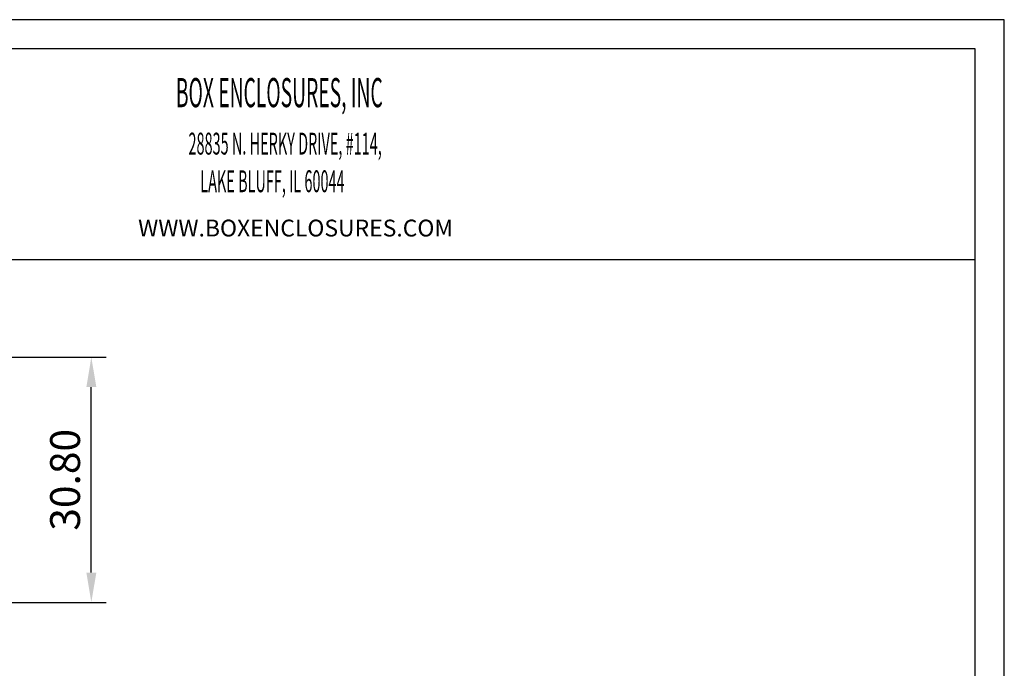
# Model space of a CAD drawing. Extents: x 118 to 661, y 119 to 358.
# Drawn here: x 537 to 661, y 277 to 358 of the extents above; entities that cross this region are included whole.
import ezdxf

# ---------------------------------------------------------------- set-up
doc = ezdxf.new("R2010")
doc.units = 0
doc.header["$LTSCALE"] = 30.734
doc.header["$MEASUREMENT"] = 0
doc.layers.get('0').update_dxf_attribs({"linetype": 'CONTINUOUS'})
doc.layers.get('Defpoints').update_dxf_attribs({"linetype": 'CONTINUOUS'})
doc.layers.add('dim', color=3, linetype='CONTINUOUS', lineweight=13)
doc.layers.add('FRAME', color=7, linetype='CONTINUOUS')
doc.styles.add('1', font='romans.shx', dxfattribs={"width": 0.6, "oblique": 10})
doc.dimstyles.new('ISO-25', dxfattribs={"dimtxt": 2.5, "dimasz": 2.5, "dimexe": 1.25, "dimexo": 0.625, "dimtad": 1, "dimtxsty": 'STANDARD', "dimcen": 2.5, "dimadec": 0, "dimazin": 0, "dimtfac": 1, "dimtmove": 0, "dimatfit": 3, "dimfxl": 1, "dimarcsym": 0})

# ---------------------------------------------------------------- blocks, each defined once
blk = doc.blocks.new('Untitled-2')
at = {"layer": 'FRAME', "color": 181}
for p, q in [((637.35, 313.26), (59.38, 313.26)), ((637.35, -139.37), (637.35, 313.26)), ((630.39, 306.3), (66.35, 306.3)), ((630.39, -132.4), (630.39, 306.3)), ((66.35, 256.22), (630.39, 256.22))]:
    blk.add_line(p, q, dxfattribs=at)
at = {"layer": 'dim', "width": 0.485}
for s, height, p in [('BOX ENCLOSURES, INC', 6.9351, (440.31, 292.45)), ('28835 N. HERKY DRIVE, #114,', 5.2013, (443.31, 281.18)), ('LAKE BLUFF, IL 60044', 5.2013, (446.12, 272.23))]:
    blk.add_text(s, height=height, dxfattribs=at).set_placement(p)
at = {"layer": 'dim', "insert": (431.33, 265.7), "char_height": 4, "width": 132.2163, "attachment_point": 1}
blk.add_mtext('WWW.BOXENCLOSURES.COM', dxfattribs=at)
blk = doc.blocks.new('*D84')
at = {"layer": 'Defpoints', "color": 0}
for p in [(497.82, 315.67), (545.93, 315.67), (506.55, 284.87)]:
    blk.add_point(p, dxfattribs=at)
at = {"layer": 'dim', "color": 0, "lineweight": -2}
for p, q in [((498.76, 315.67), (547.81, 315.67)), ((545.93, 288.62), (545.93, 311.92)), ((507.48, 284.87), (547.81, 284.87))]:
    blk.add_line(p, q, dxfattribs=at)
at = {"layer": 'dim', "color": 0}
for points in [[(545.31, 311.92), (546.56, 311.92), (545.93, 315.67)], [(545.31, 288.62), (546.56, 288.62), (545.93, 284.87)]]:
    blk.add_solid(points, dxfattribs=at)
at = {"layer": 'dim', "color": 4, "insert": (543.12, 300.27), "char_height": 3.75, "attachment_point": 5, "rotation": 90, "style": '1'}
blk.add_mtext('30.80', dxfattribs=at)

msp = doc.modelspace()

# ---------------------------------------------------------------- block references
at = {"xscale": 0.5280000000000001, "yscale": 0.5280000000000001, "zscale": 0.5280000000000001}
msp.add_blockref('Untitled-2', (324.065, 192.656), dxfattribs=at)

# ---------------------------------------------------------------- dimensions: what is measured, and where the dimension line sits
at = {"layer": 'dim'}
dim = msp.add_linear_dim(base=(545.931, 315.669), p1=(506.547, 284.869), p2=(497.824, 315.669), angle=90, dimstyle='ISO-25', override={"dimscale": 1.5, "dimzin": 1, "dimdsep": 46, "dimtxsty": '1', "dimcen": 0, "dimclrt": 4, "dimtofl": 0, "dimatfit": 0}, dxfattribs=at)
dim.commit()
dim.dimension.update_dxf_attribs({"geometry": '*D84', "text_midpoint": (543.118, 300.269)})

doc.saveas('drawing.dxf')
